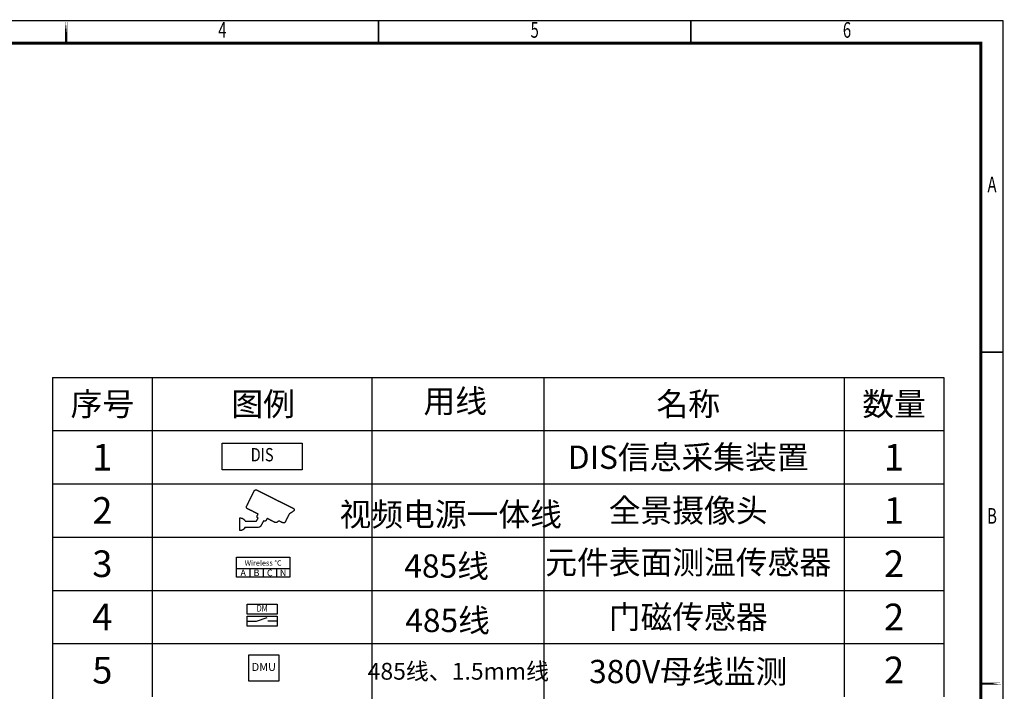
# Model space of a CAD drawing. Units: millimetres. Extents: x -6666 to 21535, y -4767 to 15186.
# Drawn here: x 6736 to 21535, y 5094 to 15186 of the extents above; entities that cross this region are included whole.
import ezdxf
from ezdxf.enums import TextEntityAlignment as Align

# ---------------------------------------------------------------- set-up
doc = ezdxf.new("R2010")
doc.units = ezdxf.units.MM
for name, color, linetype in [('Equipment-380V-DMU', 2, 'Continuous'), ('Equipment-CAM', 3, 'Continuous'), ('Equipment-DIS', 1, 'Continuous'), ('Equipment-DM', 4, 'Continuous'), ('Equipment-wireless TEMP', 12, 'Continuous'), ('TEXT', 7, 'Continuous')]:
    doc.layers.add(name, color=color, linetype=linetype)
doc.styles.get("Standard").update_dxf_attribs({"font": 'arial.ttf'})
doc.styles.add('通用文字', font='tssdeng.shx', dxfattribs={"width": 0.7, "bigfont": 'hztxt.shx'})

# ---------------------------------------------------------------- blocks, each defined once
blk = doc.blocks.new('Equipment-CAM')
blk.add_circle((81, 47), 3.6)
blk.add_open_spline([(230, 608), (230, 608), (226, 606), (226, 606), (226, 606), (226, 606), (224, 604), (224, 604), (224, 604), (224, 604), (222, 599), (222, 599), (222, 599), (222, 599), (219, 597), (219, 597), (219, 597), (219, 597), (217, 593), (217, 593), (217, 593), (217, 593), (215, 589), (215, 589), (215, 589), (215, 589), (213, 585), (213, 585), (213, 585), (213, 585), (211, 581), (211, 581), (211, 581), (211, 581), (209, 577), (209, 577), (209, 577), (209, 577), (207, 573), (207, 573), (207, 573), (207, 573), (205, 569), (205, 569), (205, 569), (205, 569), (203, 565), (203, 565), (203, 565), (203, 565), (201, 561), (201, 561), (201, 561), (201, 561), (199, 557), (199, 557), (199, 557), (199, 557), (197, 553), (197, 553), (197, 553), (197, 553), (195, 549), (195, 549), (195, 549), (195, 549), (193, 545), (193, 545), (193, 545), (193, 545), (191, 541), (191, 541), (191, 541), (191, 541), (189, 536), (189, 536), (189, 536), (189, 536), (187, 532), (187, 532), (187, 532), (187, 532), (185, 528), (185, 528), (185, 528), (185, 528), (183, 524), (183, 524), (183, 524), (183, 524), (181, 520), (181, 520), (181, 520), (181, 520), (179, 516), (179, 516), (179, 516), (179, 516), (177, 512), (177, 512), (177, 512), (177, 512), (175, 508), (175, 508), (175, 508), (175, 508), (173, 504), (173, 504), (173, 504), (173, 504), (171, 500), (171, 500), (171, 500), (171, 500), (169, 496), (169, 496), (169, 496), (169, 496), (167, 492), (167, 492), (167, 492), (167, 492), (165, 488), (165, 488), (165, 488), (165, 488), (163, 484), (163, 484), (163, 484), (163, 484), (161, 480), (161, 480), (161, 480), (161, 480), (159, 476), (159, 476), (159, 476), (159, 476), (156, 471), (156, 471), (156, 471), (156, 471), (154, 467), (154, 467), (154, 467), (154, 467), (152, 463), (152, 463), (152, 463), (152, 463), (150, 459), (150, 459), (150, 459), (150, 459), (148, 455), (148, 455), (148, 455), (148, 455), (146, 451), (146, 451), (146, 451), (146, 451), (144, 447), (144, 447), (144, 447), (144, 447), (142, 443), (142, 443), (142, 443), (142, 443), (140, 439), (140, 439), (140, 439), (140, 439), (138, 435), (138, 435), (138, 435), (138, 435), (136, 431), (136, 431), (136, 431), (136, 431), (134, 425), (134, 425), (134, 425), (134, 425), (132, 421), (132, 421), (132, 421), (132, 421), (130, 417), (130, 417), (130, 417), (130, 417), (128, 413), (128, 413), (128, 413), (128, 413), (126, 408), (126, 408), (126, 408), (126, 408), (124, 404), (124, 404), (124, 404), (124, 404), (122, 400), (122, 400), (122, 400), (122, 400), (120, 396), (120, 396), (120, 396), (120, 396), (118, 392), (118, 392), (118, 392), (118, 392), (116, 388), (116, 388), (116, 388), (116, 388), (114, 384), (114, 384), (114, 384), (114, 384), (112, 380), (112, 380), (112, 380), (112, 380), (110, 376), (110, 376), (110, 376), (110, 376), (108, 372), (108, 372), (108, 372), (108, 372), (106, 368), (106, 368), (106, 368), (106, 368), (104, 364), (104, 364), (104, 364), (104, 364), (102, 360), (102, 360), (102, 360), (102, 360), (102, 341), (102, 341), (102, 341), (102, 341), (104, 339), (104, 339), (104, 339), (104, 339), (106, 335), (106, 335), (106, 335), (106, 335), (108, 333), (108, 333), (108, 333), (108, 333), (112, 331), (112, 331), (112, 331), (112, 331), (114, 329), (114, 329), (114, 329), (114, 329), (118, 327), (118, 327), (118, 327), (118, 327), (122, 325), (122, 325), (122, 325), (122, 325), (126, 323), (126, 323), (126, 323), (126, 323), (130, 321), (130, 321), (130, 321), (130, 321), (134, 319), (134, 319), (134, 319), (134, 319), (138, 317), (138, 317), (138, 317), (138, 317), (142, 315), (142, 315), (142, 315), (142, 315), (146, 313), (146, 313), (146, 313), (146, 313), (150, 311), (150, 311), (150, 311), (150, 311), (154, 309), (154, 309), (154, 309), (154, 309), (159, 307), (159, 307), (159, 307), (159, 307), (163, 305), (163, 305), (163, 305), (163, 305), (167, 303), (167, 303), (167, 303), (167, 303), (171, 301), (171, 301), (171, 301), (171, 301), (175, 299), (175, 299), (175, 299), (175, 299), (179, 297), (179, 297), (179, 297), (179, 297), (183, 295), (183, 295), (183, 295), (183, 295), (187, 293), (187, 293), (187, 293), (187, 293), (191, 291), (191, 291), (191, 291), (191, 291), (195, 289), (195, 289), (195, 289), (195, 289), (199, 287), (199, 287), (199, 287), (199, 287), (203, 285), (203, 285), (203, 285), (203, 285), (207, 282), (207, 282), (207, 282), (207, 282), (211, 280), (211, 280), (211, 280), (211, 280), (215, 278), (215, 278), (215, 278), (215, 278), (219, 276), (219, 276), (219, 276), (219, 276), (224, 274), (224, 274), (224, 274), (224, 274), (228, 272), (228, 272), (228, 272), (228, 272), (232, 270), (232, 270), (232, 270), (232, 270), (236, 268), (236, 268), (236, 268), (236, 268), (240, 266), (240, 266), (240, 266), (240, 266), (244, 264), (244, 264), (244, 264), (244, 264), (248, 262), (248, 262), (248, 262), (248, 262), (252, 260), (252, 260), (252, 260), (252, 260), (256, 258), (256, 258), (256, 258), (256, 258), (260, 256), (260, 256), (260, 256), (260, 256), (264, 254), (264, 254), (264, 254), (264, 254), (268, 252), (268, 252), (268, 252), (268, 252), (272, 250), (272, 250), (272, 250), (272, 250), (277, 250), (277, 250), (277, 250), (277, 250), (274, 244), (274, 244), (274, 244), (274, 244), (272, 240), (272, 240), (272, 240), (272, 240), (270, 236), (270, 236), (270, 236), (270, 236), (268, 232), (268, 232), (268, 232), (268, 232), (266, 228), (266, 228), (266, 228), (266, 228), (264, 224), (264, 224), (264, 224), (264, 224), (262, 219), (262, 219), (262, 219), (262, 219), (262, 201), (262, 201), (262, 201), (262, 201), (264, 197), (264, 197), (264, 197), (264, 197), (266, 193), (266, 193), (266, 193), (266, 193), (270, 191), (270, 191), (270, 191), (270, 191), (272, 189), (272, 189), (272, 189), (272, 189), (277, 189), (277, 189), (277, 189), (277, 189), (274, 183), (274, 183), (274, 183), (274, 183), (272, 179), (272, 179), (272, 179), (272, 179), (270, 175), (270, 175), (270, 175), (270, 175), (268, 171), (268, 171), (268, 171), (268, 171), (266, 169), (266, 169), (266, 169), (266, 169), (264, 165), (264, 165), (264, 165), (264, 165), (262, 161), (262, 161), (262, 161), (262, 161), (260, 156), (260, 156), (260, 156), (260, 156), (258, 154), (258, 154), (258, 154), (258, 154), (256, 150), (256, 150), (256, 150), (256, 150), (254, 146), (254, 146), (254, 146), (254, 146), (252, 142), (252, 142), (252, 142), (252, 142), (252, 138), (252, 138), (252, 138), (252, 138), (83, 140), (83, 140), (83, 140), (83, 140), (81, 144), (81, 144), (81, 144), (81, 144), (79, 148), (79, 148), (79, 148), (79, 148), (77, 150), (77, 150), (77, 150), (77, 150), (75, 152), (75, 152), (75, 152), (75, 152), (73, 156), (73, 156), (73, 156), (73, 156), (71, 159), (71, 159), (71, 159), (71, 159), (69, 161), (69, 161), (69, 161), (69, 161), (67, 163), (67, 163), (67, 163), (67, 163), (65, 165), (65, 165), (65, 165), (65, 165), (63, 167), (63, 167), (63, 167), (63, 167), (59, 169), (59, 169), (59, 169), (59, 169), (57, 171), (57, 171), (57, 171), (57, 171), (55, 173), (55, 173), (55, 173), (55, 173), (51, 175), (51, 175), (51, 175), (51, 175), (49, 177), (49, 177), (49, 177), (49, 177), (45, 179), (45, 179), (45, 179), (45, 179), (41, 181), (41, 181), (41, 181), (41, 181), (35, 183), (35, 183), (35, 183), (35, 183), (30, 185), (30, 185), (30, 185), (30, 185), (22, 187), (22, 187), (22, 187), (22, 187), (10, 189), (10, 189), (10, 189), (10, 189), (0, 189), (0, 189), (0, 189), (0, 189), (0, 0), (0, 0), (0, 0), (0, 0), (18, 0), (18, 0), (18, 0), (18, 0), (28, 2), (28, 2), (28, 2), (28, 2), (33, 4), (33, 4), (33, 4), (33, 4), (39, 6), (39, 6), (39, 6), (39, 6), (43, 8), (43, 8), (43, 8), (43, 8), (47, 10), (47, 10), (47, 10), (47, 10), (51, 12), (51, 12), (51, 12), (51, 12), (53, 14), (53, 14), (53, 14), (53, 14), (57, 16), (57, 16), (57, 16), (57, 16), (59, 18), (59, 18), (59, 18), (59, 18), (61, 20), (61, 20), (61, 20), (61, 20), (63, 22), (63, 22), (63, 22), (63, 22), (65, 24), (65, 24), (65, 24), (65, 24), (69, 26), (69, 26), (69, 26), (69, 26), (71, 30), (71, 30), (71, 30), (71, 30), (73, 33), (73, 33), (73, 33), (73, 33), (75, 35), (75, 35), (75, 35), (75, 35), (77, 37), (77, 37), (77, 37), (77, 37), (79, 41), (79, 41), (79, 41), (79, 41), (81, 43), (81, 43), (81, 43), (81, 43), (81, 47), (81, 47), (81, 47), (81, 47), (278, 47), (278, 47), (278, 47), (278, 47), (291, 49), (291, 49), (291, 49), (291, 49), (295, 51), (295, 51), (295, 51), (295, 51), (301, 53), (301, 53), (301, 53), (301, 53), (303, 55), (303, 55), (303, 55), (303, 55), (305, 57), (305, 57), (305, 57), (305, 57), (309, 59), (309, 59), (309, 59), (309, 59), (311, 61), (311, 61), (311, 61), (311, 61), (313, 65), (313, 65), (313, 65), (313, 65), (315, 67), (315, 67), (315, 67), (315, 67), (317, 69), (317, 69), (317, 69), (317, 69), (319, 73), (319, 73), (319, 73), (319, 73), (321, 77), (321, 77), (321, 77), (321, 77), (323, 81), (323, 81), (323, 81), (323, 81), (325, 83), (325, 83), (325, 83), (325, 83), (327, 87), (327, 87), (327, 87), (327, 87), (329, 91), (329, 91), (329, 91), (329, 91), (331, 96), (331, 96), (331, 96), (331, 96), (333, 100), (333, 100), (333, 100), (333, 100), (335, 102), (335, 102), (335, 102), (335, 102), (337, 106), (337, 106), (337, 106), (337, 106), (339, 110), (339, 110), (339, 110), (339, 110), (341, 114), (341, 114), (341, 114), (341, 114), (343, 116), (343, 116), (343, 116), (343, 116), (345, 120), (345, 120), (345, 120), (345, 120), (348, 124), (348, 124), (348, 124), (348, 124), (350, 128), (350, 128), (350, 128), (350, 128), (352, 132), (352, 132), (352, 132), (352, 132), (354, 134), (354, 134), (354, 134), (354, 134), (356, 138), (356, 138), (356, 138), (356, 138), (358, 142), (358, 142), (358, 142), (358, 142), (358, 147), (358, 147), (358, 147), (358, 147), (362, 144), (362, 144), (362, 144), (362, 144), (366, 142), (366, 142), (366, 142), (366, 142), (374, 140), (374, 140), (374, 140), (374, 140), (376, 140), (376, 140), (376, 140), (376, 140), (386, 142), (386, 142), (386, 142), (386, 142), (388, 144), (388, 144), (388, 144), (388, 144), (392, 146), (392, 146), (392, 146), (392, 146), (394, 148), (394, 148), (394, 148), (394, 148), (396, 152), (396, 152), (396, 152), (396, 152), (398, 154), (398, 154), (398, 154), (398, 154), (400, 159), (400, 159), (400, 159), (400, 159), (402, 163), (402, 163), (402, 163), (402, 163), (404, 167), (404, 167), (404, 167), (404, 167), (406, 171), (406, 171), (406, 171), (406, 171), (408, 175), (408, 175), (408, 175), (408, 175), (410, 179), (410, 179), (410, 179), (410, 179), (415, 179), (415, 179), (415, 179), (415, 179), (419, 177), (419, 177), (419, 177), (419, 177), (423, 175), (423, 175), (423, 175), (423, 175), (427, 173), (427, 173), (427, 173), (427, 173), (431, 171), (431, 171), (431, 171), (431, 171), (435, 169), (435, 169), (435, 169), (435, 169), (439, 167), (439, 167), (439, 167), (439, 167), (443, 165), (443, 165), (443, 165), (443, 165), (447, 163), (447, 163), (447, 163), (447, 163), (451, 161), (451, 161), (451, 161), (451, 161), (455, 159), (455, 159), (455, 159), (455, 159), (459, 156), (459, 156), (459, 156), (459, 156), (463, 154), (463, 154), (463, 154), (463, 154), (467, 152), (467, 152), (467, 152), (467, 152), (471, 150), (471, 150), (471, 150), (471, 150), (476, 148), (476, 148), (476, 148), (476, 148), (480, 146), (480, 146), (480, 146), (480, 146), (484, 144), (484, 144), (484, 144), (484, 144), (488, 142), (488, 142), (488, 142), (488, 142), (492, 140), (492, 140), (492, 140), (492, 140), (496, 138), (496, 138), (496, 138), (496, 138), (500, 136), (500, 136), (500, 136), (500, 136), (504, 134), (504, 134), (504, 134), (504, 134), (508, 132), (508, 132), (508, 132), (508, 132), (512, 130), (512, 130), (512, 130), (512, 130), (516, 128), (516, 128), (516, 128), (516, 128), (520, 126), (520, 126), (520, 126), (520, 126), (524, 124), (524, 124), (524, 124), (524, 124), (528, 122), (528, 122), (528, 122), (528, 122), (534, 120), (534, 120), (534, 120), (534, 120), (545, 118), (545, 118), (545, 118), (545, 118), (547, 118), (547, 118), (547, 118), (547, 118), (553, 120), (553, 120), (553, 120), (553, 120), (557, 122), (557, 122), (557, 122), (557, 122), (561, 124), (561, 124), (561, 124), (561, 124), (563, 126), (563, 126), (563, 126), (563, 126), (567, 128), (567, 128), (567, 128), (567, 128), (569, 130), (569, 130), (569, 130), (569, 130), (573, 132), (573, 132), (573, 132), (573, 132), (575, 134), (575, 134), (575, 134), (575, 134), (579, 136), (579, 136), (579, 136), (579, 136), (581, 138), (581, 138), (581, 138), (581, 138), (583, 140), (583, 140), (583, 140), (583, 140), (587, 142), (587, 142), (587, 142), (587, 142), (593, 142), (593, 142), (593, 142), (593, 142), (597, 140), (597, 140), (597, 140), (597, 140), (602, 138), (602, 138), (602, 138), (602, 138), (606, 136), (606, 136), (606, 136), (606, 136), (610, 134), (610, 134), (610, 134), (610, 134), (614, 132), (614, 132), (614, 132), (614, 132), (618, 130), (618, 130), (618, 130), (618, 130), (622, 128), (622, 128), (622, 128), (622, 128), (626, 126), (626, 126), (626, 126), (626, 126), (630, 124), (630, 124), (630, 124), (630, 124), (634, 122), (634, 122), (634, 122), (634, 122), (638, 120), (638, 120), (638, 120), (638, 120), (642, 118), (642, 118), (642, 118), (642, 118), (646, 116), (646, 116), (646, 116), (646, 116), (650, 114), (650, 114), (650, 114), (650, 114), (669, 114), (669, 114), (669, 114), (669, 114), (673, 116), (673, 116), (673, 116), (673, 116), (677, 118), (677, 118), (677, 118), (677, 118), (679, 120), (679, 120), (679, 120), (679, 120), (681, 124), (681, 124), (681, 124), (681, 124), (683, 126), (683, 126), (683, 126), (683, 126), (685, 130), (685, 130), (685, 130), (685, 130), (687, 134), (687, 134), (687, 134), (687, 134), (689, 138), (689, 138), (689, 138), (689, 138), (691, 142), (691, 142), (691, 142), (691, 142), (693, 146), (693, 146), (693, 146), (693, 146), (695, 150), (695, 150), (695, 150), (695, 150), (697, 154), (697, 154), (697, 154), (697, 154), (699, 159), (699, 159), (699, 159), (699, 159), (701, 163), (701, 163), (701, 163), (701, 163), (703, 167), (703, 167), (703, 167), (703, 167), (705, 171), (705, 171), (705, 171), (705, 171), (707, 175), (707, 175), (707, 175), (707, 175), (709, 179), (709, 179), (709, 179), (709, 179), (711, 183), (711, 183), (711, 183), (711, 183), (713, 187), (713, 187), (713, 187), (713, 187), (715, 191), (715, 191), (715, 191), (715, 191), (717, 195), (717, 195), (717, 195), (717, 195), (719, 199), (719, 199), (719, 199), (719, 199), (721, 203), (721, 203), (721, 203), (721, 203), (723, 207), (723, 207), (723, 207), (723, 207), (725, 211), (725, 211), (725, 211), (725, 211), (728, 215), (728, 215), (728, 215), (728, 215), (730, 219), (730, 219), (730, 219), (730, 219), (732, 224), (732, 224), (732, 224), (732, 224), (734, 228), (734, 228), (734, 228), (734, 228), (736, 232), (736, 232), (736, 232), (736, 232), (738, 236), (738, 236), (738, 236), (738, 236), (740, 240), (740, 240), (740, 240), (740, 240), (742, 244), (742, 244), (742, 244), (742, 244), (744, 248), (744, 248), (744, 248), (744, 248), (744, 252), (744, 252), (744, 252), (744, 252), (748, 252), (748, 252), (748, 252), (748, 252), (752, 254), (752, 254), (752, 254), (752, 254), (754, 256), (754, 256), (754, 256), (754, 256), (758, 258), (758, 258), (758, 258), (758, 258), (760, 260), (760, 260), (760, 260), (760, 260), (764, 262), (764, 262), (764, 262), (764, 262), (766, 264), (766, 264), (766, 264), (766, 264), (770, 266), (770, 266), (770, 266), (770, 266), (772, 268), (772, 268), (772, 268), (772, 268), (776, 270), (776, 270), (776, 270), (776, 270), (778, 272), (778, 272), (778, 272), (778, 272), (782, 274), (782, 274), (782, 274), (782, 274), (784, 276), (784, 276), (784, 276), (784, 276), (788, 278), (788, 278), (788, 278), (788, 278), (791, 280), (791, 280), (791, 280), (791, 280), (795, 282), (795, 282), (795, 282), (795, 282), (797, 285), (797, 285), (797, 285), (797, 285), (801, 287), (801, 287), (801, 287), (801, 287), (803, 289), (803, 289), (803, 289), (803, 289), (807, 291), (807, 291), (807, 291), (807, 291), (809, 293), (809, 293), (809, 293), (809, 293), (811, 295), (811, 295), (811, 295), (811, 295), (813, 297), (813, 297), (813, 297), (813, 297), (815, 299), (815, 299), (815, 299), (815, 299), (817, 303), (817, 303), (817, 303), (817, 303), (817, 321), (817, 321), (817, 321), (817, 321), (815, 325), (815, 325), (815, 325), (815, 325), (813, 327), (813, 327), (813, 327), (813, 327), (811, 329), (811, 329), (811, 329), (811, 329), (809, 331), (809, 331), (809, 331), (809, 331), (807, 333), (807, 333), (807, 333), (807, 333), (803, 335), (803, 335), (803, 335), (803, 335), (799, 337), (799, 337), (799, 337), (799, 337), (795, 339), (795, 339), (795, 339), (795, 339), (791, 341), (791, 341), (791, 341), (791, 341), (786, 343), (786, 343), (786, 343), (786, 343), (782, 345), (782, 345), (782, 345), (782, 345), (778, 348), (778, 348), (778, 348), (778, 348), (774, 350), (774, 350), (774, 350), (774, 350), (770, 352), (770, 352), (770, 352), (770, 352), (766, 354), (766, 354), (766, 354), (766, 354), (762, 356), (762, 356), (762, 356), (762, 356), (758, 358), (758, 358), (758, 358), (758, 358), (754, 360), (754, 360), (754, 360), (754, 360), (750, 362), (750, 362), (750, 362), (750, 362), (746, 364), (746, 364), (746, 364), (746, 364), (742, 366), (742, 366), (742, 366), (742, 366), (738, 368), (738, 368), (738, 368), (738, 368), (734, 370), (734, 370), (734, 370), (734, 370), (730, 372), (730, 372), (730, 372), (730, 372), (725, 374), (725, 374), (725, 374), (725, 374), (721, 376), (721, 376), (721, 376), (721, 376), (717, 378), (717, 378), (717, 378), (717, 378), (713, 380), (713, 380), (713, 380), (713, 380), (709, 382), (709, 382), (709, 382), (709, 382), (705, 384), (705, 384), (705, 384), (705, 384), (701, 386), (701, 386), (701, 386), (701, 386), (697, 388), (697, 388), (697, 388), (697, 388), (693, 390), (693, 390), (693, 390), (693, 390), (689, 392), (689, 392), (689, 392), (689, 392), (685, 394), (685, 394), (685, 394), (685, 394), (681, 396), (681, 396), (681, 396), (681, 396), (677, 398), (677, 398), (677, 398), (677, 398), (673, 400), (673, 400), (673, 400), (673, 400), (669, 402), (669, 402), (669, 402), (669, 402), (665, 404), (665, 404), (665, 404), (665, 404), (660, 406), (660, 406), (660, 406), (660, 406), (656, 408), (656, 408), (656, 408), (656, 408), (652, 410), (652, 410), (652, 410), (652, 410), (646, 413), (646, 413), (646, 413), (646, 413), (642, 415), (642, 415), (642, 415), (642, 415), (638, 417), (638, 417), (638, 417), (638, 417), (634, 419), (634, 419), (634, 419), (634, 419), (630, 421), (630, 421), (630, 421), (630, 421), (626, 423), (626, 423), (626, 423), (626, 423), (622, 425), (622, 425), (622, 425), (622, 425), (618, 427), (618, 427), (618, 427), (618, 427), (614, 429), (614, 429), (614, 429), (614, 429), (610, 431), (610, 431), (610, 431), (610, 431), (606, 433), (606, 433), (606, 433), (606, 433), (602, 435), (602, 435), (602, 435), (602, 435), (597, 437), (597, 437), (597, 437), (597, 437), (593, 439), (593, 439), (593, 439), (593, 439), (589, 441), (589, 441), (589, 441), (589, 441), (585, 443), (585, 443), (585, 443), (585, 443), (581, 445), (581, 445), (581, 445), (581, 445), (577, 447), (577, 447), (577, 447), (577, 447), (573, 449), (573, 449), (573, 449), (573, 449), (569, 451), (569, 451), (569, 451), (569, 451), (565, 453), (565, 453), (565, 453), (565, 453), (561, 455), (561, 455), (561, 455), (561, 455), (557, 457), (557, 457), (557, 457), (557, 457), (553, 459), (553, 459), (553, 459), (553, 459), (549, 461), (549, 461), (549, 461), (549, 461), (545, 463), (545, 463), (545, 463), (545, 463), (541, 465), (541, 465), (541, 465), (541, 465), (536, 467), (536, 467), (536, 467), (536, 467), (532, 469), (532, 469), (532, 469), (532, 469), (528, 471), (528, 471), (528, 471), (528, 471), (524, 473), (524, 473), (524, 473), (524, 473), (520, 476), (520, 476), (520, 476), (520, 476), (516, 478), (516, 478), (516, 478), (516, 478), (512, 480), (512, 480), (512, 480), (512, 480), (508, 482), (508, 482), (508, 482), (508, 482), (504, 484), (504, 484), (504, 484), (504, 484), (500, 486), (500, 486), (500, 486), (500, 486), (496, 488), (496, 488), (496, 488), (496, 488), (492, 490), (492, 490), (492, 490), (492, 490), (488, 492), (488, 492), (488, 492), (488, 492), (484, 494), (484, 494), (484, 494), (484, 494), (480, 496), (480, 496), (480, 496), (480, 496), (476, 498), (476, 498), (476, 498), (476, 498), (471, 500), (471, 500), (471, 500), (471, 500), (467, 502), (467, 502), (467, 502), (467, 502), (463, 504), (463, 504), (463, 504), (463, 504), (459, 506), (459, 506), (459, 506), (459, 506), (455, 508), (455, 508), (455, 508), (455, 508), (451, 510), (451, 510), (451, 510), (451, 510), (447, 512), (447, 512), (447, 512), (447, 512), (443, 514), (443, 514), (443, 514), (443, 514), (439, 516), (439, 516), (439, 516), (439, 516), (435, 518), (435, 518), (435, 518), (435, 518), (431, 520), (431, 520), (431, 520), (431, 520), (427, 522), (427, 522), (427, 522), (427, 522), (423, 524), (423, 524), (423, 524), (423, 524), (419, 526), (419, 526), (419, 526), (419, 526), (415, 528), (415, 528), (415, 528), (415, 528), (410, 530), (410, 530), (410, 530), (410, 530), (406, 532), (406, 532), (406, 532), (406, 532), (402, 534), (402, 534), (402, 534), (402, 534), (398, 536), (398, 536), (398, 536), (398, 536), (394, 539), (394, 539), (394, 539), (394, 539), (390, 541), (390, 541), (390, 541), (390, 541), (386, 543), (386, 543), (386, 543), (386, 543), (382, 545), (382, 545), (382, 545), (382, 545), (378, 547), (378, 547), (378, 547), (378, 547), (374, 549), (374, 549), (374, 549), (374, 549), (370, 551), (370, 551), (370, 551), (370, 551), (366, 553), (366, 553), (366, 553), (366, 553), (362, 555), (362, 555), (362, 555), (362, 555), (358, 557), (358, 557), (358, 557), (358, 557), (354, 559), (354, 559), (354, 559), (354, 559), (350, 561), (350, 561), (350, 561), (350, 561), (345, 563), (345, 563), (345, 563), (345, 563), (341, 565), (341, 565), (341, 565), (341, 565), (337, 567), (337, 567), (337, 567), (337, 567), (333, 569), (333, 569), (333, 569), (333, 569), (329, 571), (329, 571), (329, 571), (329, 571), (325, 573), (325, 573), (325, 573), (325, 573), (321, 575), (321, 575), (321, 575), (321, 575), (317, 577), (317, 577), (317, 577), (317, 577), (313, 579), (313, 579), (313, 579), (313, 579), (309, 581), (309, 581), (309, 581), (309, 581), (305, 583), (305, 583), (305, 583), (305, 583), (301, 585), (301, 585), (301, 585), (301, 585), (297, 587), (297, 587), (297, 587), (297, 587), (293, 589), (293, 589), (293, 589), (293, 589), (289, 591), (289, 591), (289, 591), (289, 591), (285, 593), (285, 593), (285, 593), (285, 593), (280, 595), (280, 595), (280, 595), (280, 595), (276, 597), (276, 597), (276, 597), (276, 597), (272, 599), (272, 599), (272, 599), (272, 599), (268, 602), (268, 602), (268, 602), (268, 602), (264, 604), (264, 604), (264, 604), (264, 604), (260, 606), (260, 606), (260, 606), (260, 606), (256, 608), (256, 608), (256, 608), (256, 608), (252, 610), (252, 610), (252, 610), (252, 610), (232, 610), (232, 610), (232, 610), (232, 610), (230, 608), (230, 608)], degree=3, knots=[0, 0, 0, 0, 0.002033, 0.002033, 0.002033, 0.002033, 0.004065, 0.004065, 0.004065, 0.004065, 0.006098, 0.006098, 0.006098, 0.006098, 0.00813, 0.00813, 0.00813, 0.00813, 0.010163, 0.010163, 0.010163, 0.010163, 0.012195, 0.012195, 0.012195, 0.012195, 0.014228, 0.014228, 0.014228, 0.014228, 0.01626, 0.01626, 0.01626, 0.01626, 0.018293, 0.018293, 0.018293, 0.018293, 0.020325, 0.020325, 0.020325, 0.020325, 0.022358, 0.022358, 0.022358, 0.022358, 0.02439, 0.02439, 0.02439, 0.02439, 0.026423, 0.026423, 0.026423, 0.026423, 0.028455, 0.028455, 0.028455, 0.028455, 0.030488, 0.030488, 0.030488, 0.030488, 0.03252, 0.03252, 0.03252, 0.03252, 0.034553, 0.034553, 0.034553, 0.034553, 0.036585, 0.036585, 0.036585, 0.036585, 0.038618, 0.038618, 0.038618, 0.038618, 0.04065, 0.04065, 0.04065, 0.04065, 0.042683, 0.042683, 0.042683, 0.042683, 0.044715, 0.044715, 0.044715, 0.044715, 0.046748, 0.046748, 0.046748, 0.046748, 0.04878, 0.04878, 0.04878, 0.04878, 0.050813, 0.050813, 0.050813, 0.050813, 0.052846, 0.052846, 0.052846, 0.052846, 0.054878, 0.054878, 0.054878, 0.054878, 0.056911, 0.056911, 0.056911, 0.056911, 0.058943, 0.058943, 0.058943, 0.058943, 0.060976, 0.060976, 0.060976, 0.060976, 0.063008, 0.063008, 0.063008, 0.063008, 0.065041, 0.065041, 0.065041, 0.065041, 0.067073, 0.067073, 0.067073, 0.067073, 0.069106, 0.069106, 0.069106, 0.069106, 0.071138, 0.071138, 0.071138, 0.071138, 0.073171, 0.073171, 0.073171, 0.073171, 0.075203, 0.075203, 0.075203, 0.075203, 0.077236, 0.077236, 0.077236, 0.077236, 0.079268, 0.079268, 0.079268, 0.079268, 0.081301, 0.081301, 0.081301, 0.081301, 0.083333, 0.083333, 0.083333, 0.083333, 0.085366, 0.085366, 0.085366, 0.085366, 0.087398, 0.087398, 0.087398, 0.087398, 0.089431, 0.089431, 0.089431, 0.089431, 0.091463, 0.091463, 0.091463, 0.091463, 0.093496, 0.093496, 0.093496, 0.093496, 0.095528, 0.095528, 0.095528, 0.095528, 0.097561, 0.097561, 0.097561, 0.097561, 0.099593, 0.099593, 0.099593, 0.099594, 0.101626, 0.101626, 0.101626, 0.101626, 0.103659, 0.103659, 0.103659, 0.103659, 0.105691, 0.105691, 0.105691, 0.105691, 0.107724, 0.107724, 0.107724, 0.107724, 0.109756, 0.109756, 0.109756, 0.109756, 0.111789, 0.111789, 0.111789, 0.111789, 0.113821, 0.113821, 0.113821, 0.113821, 0.115854, 0.115854, 0.115854, 0.115854, 0.117886, 0.117886, 0.117886, 0.117886, 0.119919, 0.119919, 0.119919, 0.119919, 0.121951, 0.121951, 0.121951, 0.121951, 0.123984, 0.123984, 0.123984, 0.123984, 0.126016, 0.126016, 0.126016, 0.126016, 0.128049, 0.128049, 0.128049, 0.128049, 0.130081, 0.130081, 0.130081, 0.130081, 0.132114, 0.132114, 0.132114, 0.132114, 0.134146, 0.134146, 0.134146, 0.134146, 0.136179, 0.136179, 0.136179, 0.136179, 0.138211, 0.138211, 0.138211, 0.138211, 0.140244, 0.140244, 0.140244, 0.140244, 0.142276, 0.142276, 0.142276, 0.142276, 0.144309, 0.144309, 0.144309, 0.144309, 0.146341, 0.146341, 0.146341, 0.146341, 0.148374, 0.148374, 0.148374, 0.148374, 0.150407, 0.150407, 0.150407, 0.150407, 0.152439, 0.152439, 0.152439, 0.152439, 0.154472, 0.154472, 0.154472, 0.154472, 0.156504, 0.156504, 0.156504, 0.156504, 0.158537, 0.158537, 0.158537, 0.158537, 0.160569, 0.160569, 0.160569, 0.160569, 0.162602, 0.162602, 0.162602, 0.162602, 0.164634, 0.164634, 0.164634, 0.164634, 0.166667, 0.166667, 0.166667, 0.166667, 0.168699, 0.168699, 0.168699, 0.168699, 0.170732, 0.170732, 0.170732, 0.170732, 0.172764, 0.172764, 0.172764, 0.172764, 0.174797, 0.174797, 0.174797, 0.174797, 0.176829, 0.176829, 0.176829, 0.176829, 0.178862, 0.178862, 0.178862, 0.178862, 0.180894, 0.180894, 0.180894, 0.180894, 0.182927, 0.182927, 0.182927, 0.182927, 0.184959, 0.184959, 0.184959, 0.184959, 0.186992, 0.186992, 0.186992, 0.186992, 0.189024, 0.189024, 0.189024, 0.189024, 0.191057, 0.191057, 0.191057, 0.191057, 0.193089, 0.193089, 0.193089, 0.193089, 0.195122, 0.195122, 0.195122, 0.195122, 0.197154, 0.197154, 0.197154, 0.197154, 0.199187, 0.199187, 0.199187, 0.199187, 0.20122, 0.20122, 0.20122, 0.20122, 0.203252, 0.203252, 0.203252, 0.203252, 0.205285, 0.205285, 0.205285, 0.205285, 0.207317, 0.207317, 0.207317, 0.207317, 0.20935, 0.20935, 0.20935, 0.20935, 0.211382, 0.211382, 0.211382, 0.211382, 0.213415, 0.213415, 0.213415, 0.213415, 0.215447, 0.215447, 0.215447, 0.215447, 0.21748, 0.21748, 0.21748, 0.21748, 0.219512, 0.219512, 0.219512, 0.219512, 0.221545, 0.221545, 0.221545, 0.221545, 0.223577, 0.223577, 0.223577, 0.223577, 0.22561, 0.22561, 0.22561, 0.22561, 0.227642, 0.227642, 0.227642, 0.227642, 0.229675, 0.229675, 0.229675, 0.229675, 0.231707, 0.231707, 0.231707, 0.231707, 0.23374, 0.23374, 0.23374, 0.23374, 0.235772, 0.235772, 0.235772, 0.235772, 0.237805, 0.237805, 0.237805, 0.237805, 0.239837, 0.239837, 0.239837, 0.239837, 0.24187, 0.24187, 0.24187, 0.24187, 0.243902, 0.243902, 0.243902, 0.243902, 0.245935, 0.245935, 0.245935, 0.245935, 0.247967, 0.247967, 0.247967, 0.247967, 0.25, 0.25, 0.25, 0.25, 0.252033, 0.252033, 0.252033, 0.252033, 0.254065, 0.254065, 0.254065, 0.254065, 0.256098, 0.256098, 0.256098, 0.256098, 0.25813, 0.25813, 0.25813, 0.25813, 0.260163, 0.260163, 0.260163, 0.260163, 0.262195, 0.262195, 0.262195, 0.262195, 0.264228, 0.264228, 0.264228, 0.264228, 0.26626, 0.26626, 0.26626, 0.26626, 0.268293, 0.268293, 0.268293, 0.268293, 0.270325, 0.270325, 0.270325, 0.270325, 0.272358, 0.272358, 0.272358, 0.272358, 0.27439, 0.27439, 0.27439, 0.27439, 0.276423, 0.276423, 0.276423, 0.276423, 0.278455, 0.278455, 0.278455, 0.278455, 0.280488, 0.280488, 0.280488, 0.280488, 0.28252, 0.28252, 0.28252, 0.28252, 0.284553, 0.284553, 0.284553, 0.284553, 0.286585, 0.286585, 0.286585, 0.286585, 0.288618, 0.288618, 0.288618, 0.288618, 0.29065, 0.29065, 0.29065, 0.29065, 0.292683, 0.292683, 0.292683, 0.292683, 0.294715, 0.294715, 0.294715, 0.294715, 0.296748, 0.296748, 0.296748, 0.296748, 0.29878, 0.29878, 0.29878, 0.29878, 0.300813, 0.300813, 0.300813, 0.300813, 0.302846, 0.302846, 0.302846, 0.302846, 0.304878, 0.304878, 0.304878, 0.304878, 0.306911, 0.306911, 0.306911, 0.306911, 0.308943, 0.308943, 0.308943, 0.308943, 0.310976, 0.310976, 0.310976, 0.310976, 0.313008, 0.313008, 0.313008, 0.313008, 0.315041, 0.315041, 0.315041, 0.315041, 0.317073, 0.317073, 0.317073, 0.317073, 0.319106, 0.319106, 0.319106, 0.319106, 0.321138, 0.321138, 0.321138, 0.321138, 0.323171, 0.323171, 0.323171, 0.323171, 0.325203, 0.325203, 0.325203, 0.325203, 0.327236, 0.327236, 0.327236, 0.327236, 0.329268, 0.329268, 0.329268, 0.329268, 0.331301, 0.331301, 0.331301, 0.331301, 0.333333, 0.333333, 0.333333, 0.333333, 0.335366, 0.335366, 0.335366, 0.335366, 0.337398, 0.337398, 0.337398, 0.337398, 0.339431, 0.339431, 0.339431, 0.339431, 0.341463, 0.341463, 0.341463, 0.341463, 0.343496, 0.343496, 0.343496, 0.343496, 0.345528, 0.345528, 0.345528, 0.345528, 0.347561, 0.347561, 0.347561, 0.347561, 0.349593, 0.349593, 0.349593, 0.349594, 0.351626, 0.351626, 0.351626, 0.351626, 0.353659, 0.353659, 0.353659, 0.353659, 0.355691, 0.355691, 0.355691, 0.355691, 0.357724, 0.357724, 0.357724, 0.357724, 0.359756, 0.359756, 0.359756, 0.359756, 0.361789, 0.361789, 0.361789, 0.361789, 0.363821, 0.363821, 0.363821, 0.363821, 0.365854, 0.365854, 0.365854, 0.365854, 0.367886, 0.367886, 0.367886, 0.367886, 0.369919, 0.369919, 0.369919, 0.369919, 0.371951, 0.371951, 0.371951, 0.371951, 0.373984, 0.373984, 0.373984, 0.373984, 0.376016, 0.376016, 0.376016, 0.376016, 0.378049, 0.378049, 0.378049, 0.378049, 0.380081, 0.380081, 0.380081, 0.380081, 0.382114, 0.382114, 0.382114, 0.382114, 0.384146, 0.384146, 0.384146, 0.384146, 0.386179, 0.386179, 0.386179, 0.386179, 0.388211, 0.388211, 0.388211, 0.388211, 0.390244, 0.390244, 0.390244, 0.390244, 0.392276, 0.392276, 0.392276, 0.392276, 0.394309, 0.394309, 0.394309, 0.394309, 0.396341, 0.396341, 0.396341, 0.396341, 0.398374, 0.398374, 0.398374, 0.398374, 0.400407, 0.400407, 0.400407, 0.400407, 0.402439, 0.402439, 0.402439, 0.402439, 0.404472, 0.404472, 0.404472, 0.404472, 0.406504, 0.406504, 0.406504, 0.406504, 0.408537, 0.408537, 0.408537, 0.408537, 0.410569, 0.410569, 0.410569, 0.410569, 0.412602, 0.412602, 0.412602, 0.412602, 0.414634, 0.414634, 0.414634, 0.414634, 0.416667, 0.416667, 0.416667, 0.416667, 0.418699, 0.418699, 0.418699, 0.418699, 0.420732, 0.420732, 0.420732, 0.420732, 0.422764, 0.422764, 0.422764, 0.422764, 0.424797, 0.424797, 0.424797, 0.424797, 0.426829, 0.426829, 0.426829, 0.426829, 0.428862, 0.428862, 0.428862, 0.428862, 0.430894, 0.430894, 0.430894, 0.430894, 0.432927, 0.432927, 0.432927, 0.432927, 0.434959, 0.434959, 0.434959, 0.434959, 0.436992, 0.436992, 0.436992, 0.436992, 0.439024, 0.439024, 0.439024, 0.439024, 0.441057, 0.441057, 0.441057, 0.441057, 0.443089, 0.443089, 0.443089, 0.443089, 0.445122, 0.445122, 0.445122, 0.445122, 0.447154, 0.447154, 0.447154, 0.447154, 0.449187, 0.449187, 0.449187, 0.449187, 0.45122, 0.45122, 0.45122, 0.45122, 0.453252, 0.453252, 0.453252, 0.453252, 0.455285, 0.455285, 0.455285, 0.455285, 0.457317, 0.457317, 0.457317, 0.457317, 0.45935, 0.45935, 0.45935, 0.45935, 0.461382, 0.461382, 0.461382, 0.461382, 0.463415, 0.463415, 0.463415, 0.463415, 0.465447, 0.465447, 0.465447, 0.465447, 0.46748, 0.46748, 0.46748, 0.46748, 0.469512, 0.469512, 0.469512, 0.469512, 0.471545, 0.471545, 0.471545, 0.471545, 0.473577, 0.473577, 0.473577, 0.473577, 0.47561, 0.47561, 0.47561, 0.47561, 0.477642, 0.477642, 0.477642, 0.477642, 0.479675, 0.479675, 0.479675, 0.479675, 0.481707, 0.481707, 0.481707, 0.481707, 0.48374, 0.48374, 0.48374, 0.48374, 0.485772, 0.485772, 0.485772, 0.485772, 0.487805, 0.487805, 0.487805, 0.487805, 0.489837, 0.489837, 0.489837, 0.489837, 0.49187, 0.49187, 0.49187, 0.49187, 0.493902, 0.493902, 0.493902, 0.493902, 0.495935, 0.495935, 0.495935, 0.495935, 0.497967, 0.497967, 0.497967, 0.497967, 0.5, 0.5, 0.5, 0.5, 0.502033, 0.502033, 0.502033, 0.502033, 0.504065, 0.504065, 0.504065, 0.504065, 0.506098, 0.506098, 0.506098, 0.506098, 0.50813, 0.50813, 0.50813, 0.50813, 0.510163, 0.510163, 0.510163, 0.510163, 0.512195, 0.512195, 0.512195, 0.512195, 0.514228, 0.514228, 0.514228, 0.514228, 0.51626, 0.51626, 0.51626, 0.51626, 0.518293, 0.518293, 0.518293, 0.518293, 0.520325, 0.520325, 0.520325, 0.520325, 0.522358, 0.522358, 0.522358, 0.522358, 0.52439, 0.52439, 0.52439, 0.52439, 0.526423, 0.526423, 0.526423, 0.526423, 0.528455, 0.528455, 0.528455, 0.528455, 0.530488, 0.530488, 0.530488, 0.530488, 0.53252, 0.53252, 0.53252, 0.53252, 0.534553, 0.534553, 0.534553, 0.534553, 0.536585, 0.536585, 0.536585, 0.536585, 0.538618, 0.538618, 0.538618, 0.538618, 0.54065, 0.54065, 0.54065, 0.54065, 0.542683, 0.542683, 0.542683, 0.542683, 0.544715, 0.544715, 0.544715, 0.544715, 0.546748, 0.546748, 0.546748, 0.546748, 0.54878, 0.54878, 0.54878, 0.54878, 0.550813, 0.550813, 0.550813, 0.550813, 0.552846, 0.552846, 0.552846, 0.552846, 0.554878, 0.554878, 0.554878, 0.554878, 0.556911, 0.556911, 0.556911, 0.556911, 0.558943, 0.558943, 0.558943, 0.558943, 0.560976, 0.560976, 0.560976, 0.560976, 0.563008, 0.563008, 0.563008, 0.563008, 0.565041, 0.565041, 0.565041, 0.565041, 0.567073, 0.567073, 0.567073, 0.567073, 0.569106, 0.569106, 0.569106, 0.569106, 0.571138, 0.571138, 0.571138, 0.571138, 0.573171, 0.573171, 0.573171, 0.573171, 0.575203, 0.575203, 0.575203, 0.575203, 0.577236, 0.577236, 0.577236, 0.577236, 0.579268, 0.579268, 0.579268, 0.579268, 0.581301, 0.581301, 0.581301, 0.581301, 0.583333, 0.583333, 0.583333, 0.583333, 0.585366, 0.585366, 0.585366, 0.585366, 0.587398, 0.587398, 0.587398, 0.587398, 0.589431, 0.589431, 0.589431, 0.589431, 0.591463, 0.591463, 0.591463, 0.591463, 0.593496, 0.593496, 0.593496, 0.593496, 0.595528, 0.595528, 0.595528, 0.595528, 0.597561, 0.597561, 0.597561, 0.597561, 0.599593, 0.599593, 0.599593, 0.599594, 0.601626, 0.601626, 0.601626, 0.601626, 0.603659, 0.603659, 0.603659, 0.603659, 0.605691, 0.605691, 0.605691, 0.605691, 0.607724, 0.607724, 0.607724, 0.607724, 0.609756, 0.609756, 0.609756, 0.609756, 0.611789, 0.611789, 0.611789, 0.611789, 0.613821, 0.613821, 0.613821, 0.613821, 0.615854, 0.615854, 0.615854, 0.615854, 0.617886, 0.617886, 0.617886, 0.617886, 0.619919, 0.619919, 0.619919, 0.619919, 0.621951, 0.621951, 0.621951, 0.621951, 0.623984, 0.623984, 0.623984, 0.623984, 0.626016, 0.626016, 0.626016, 0.626016, 0.628049, 0.628049, 0.628049, 0.628049, 0.630081, 0.630081, 0.630081, 0.630081, 0.632114, 0.632114, 0.632114, 0.632114, 0.634146, 0.634146, 0.634146, 0.634146, 0.636179, 0.636179, 0.636179, 0.636179, 0.638211, 0.638211, 0.638211, 0.638211, 0.640244, 0.640244, 0.640244, 0.640244, 0.642276, 0.642276, 0.642276, 0.642276, 0.644309, 0.644309, 0.644309, 0.644309, 0.646341, 0.646341, 0.646341, 0.646341, 0.648374, 0.648374, 0.648374, 0.648374, 0.650407, 0.650407, 0.650407, 0.650407, 0.652439, 0.652439, 0.652439, 0.652439, 0.654472, 0.654472, 0.654472, 0.654472, 0.656504, 0.656504, 0.656504, 0.656504, 0.658537, 0.658537, 0.658537, 0.658537, 0.660569, 0.660569, 0.660569, 0.660569, 0.662602, 0.662602, 0.662602, 0.662602, 0.664634, 0.664634, 0.664634, 0.664634, 0.666667, 0.666667, 0.666667, 0.666667, 0.668699, 0.668699, 0.668699, 0.668699, 0.670732, 0.670732, 0.670732, 0.670732, 0.672764, 0.672764, 0.672764, 0.672764, 0.674797, 0.674797, 0.674797, 0.674797, 0.676829, 0.676829, 0.676829, 0.676829, 0.678862, 0.678862, 0.678862, 0.678862, 0.680894, 0.680894, 0.680894, 0.680894, 0.682927, 0.682927, 0.682927, 0.682927, 0.684959, 0.684959, 0.684959, 0.684959, 0.686992, 0.686992, 0.686992, 0.686992, 0.689024, 0.689024, 0.689024, 0.689024, 0.691057, 0.691057, 0.691057, 0.691057, 0.693089, 0.693089, 0.693089, 0.693089, 0.695122, 0.695122, 0.695122, 0.695122, 0.697154, 0.697154, 0.697154, 0.697154, 0.699187, 0.699187, 0.699187, 0.699187, 0.70122, 0.70122, 0.70122, 0.70122, 0.703252, 0.703252, 0.703252, 0.703252, 0.705285, 0.705285, 0.705285, 0.705285, 0.707317, 0.707317, 0.707317, 0.707317, 0.70935, 0.70935, 0.70935, 0.70935, 0.711382, 0.711382, 0.711382, 0.711382, 0.713415, 0.713415, 0.713415, 0.713415, 0.715447, 0.715447, 0.715447, 0.715447, 0.71748, 0.71748, 0.71748, 0.71748, 0.719512, 0.719512, 0.719512, 0.719512, 0.721545, 0.721545, 0.721545, 0.721545, 0.723577, 0.723577, 0.723577, 0.723577, 0.72561, 0.72561, 0.72561, 0.72561, 0.727642, 0.727642, 0.727642, 0.727642, 0.729675, 0.729675, 0.729675, 0.729675, 0.731707, 0.731707, 0.731707, 0.731707, 0.73374, 0.73374, 0.73374, 0.73374, 0.735772, 0.735772, 0.735772, 0.735772, 0.737805, 0.737805, 0.737805, 0.737805, 0.739837, 0.739837, 0.739837, 0.739837, 0.74187, 0.74187, 0.74187, 0.74187, 0.743902, 0.743902, 0.743902, 0.743902, 0.745935, 0.745935, 0.745935, 0.745935, 0.747967, 0.747967, 0.747967, 0.747967, 0.75, 0.75, 0.75, 0.75, 0.752033, 0.752033, 0.752033, 0.752033, 0.754065, 0.754065, 0.754065, 0.754065, 0.756098, 0.756098, 0.756098, 0.756098, 0.75813, 0.75813, 0.75813, 0.75813, 0.760163, 0.760163, 0.760163, 0.760163, 0.762195, 0.762195, 0.762195, 0.762195, 0.764228, 0.764228, 0.764228, 0.764228, 0.76626, 0.76626, 0.76626, 0.76626, 0.768293, 0.768293, 0.768293, 0.768293, 0.770325, 0.770325, 0.770325, 0.770325, 0.772358, 0.772358, 0.772358, 0.772358, 0.77439, 0.77439, 0.77439, 0.77439, 0.776423, 0.776423, 0.776423, 0.776423, 0.778455, 0.778455, 0.778455, 0.778455, 0.780488, 0.780488, 0.780488, 0.780488, 0.78252, 0.78252, 0.78252, 0.78252, 0.784553, 0.784553, 0.784553, 0.784553, 0.786585, 0.786585, 0.786585, 0.786585, 0.788618, 0.788618, 0.788618, 0.788618, 0.79065, 0.79065, 0.79065, 0.79065, 0.792683, 0.792683, 0.792683, 0.792683, 0.794715, 0.794715, 0.794715, 0.794715, 0.796748, 0.796748, 0.796748, 0.796748, 0.79878, 0.79878, 0.79878, 0.79878, 0.800813, 0.800813, 0.800813, 0.800813, 0.802846, 0.802846, 0.802846, 0.802846, 0.804878, 0.804878, 0.804878, 0.804878, 0.806911, 0.806911, 0.806911, 0.806911, 0.808943, 0.808943, 0.808943, 0.808943, 0.810976, 0.810976, 0.810976, 0.810976, 0.813008, 0.813008, 0.813008, 0.813008, 0.815041, 0.815041, 0.815041, 0.815041, 0.817073, 0.817073, 0.817073, 0.817073, 0.819106, 0.819106, 0.819106, 0.819106, 0.821138, 0.821138, 0.821138, 0.821138, 0.823171, 0.823171, 0.823171, 0.823171, 0.825203, 0.825203, 0.825203, 0.825203, 0.827236, 0.827236, 0.827236, 0.827236, 0.829268, 0.829268, 0.829268, 0.829268, 0.831301, 0.831301, 0.831301, 0.831301, 0.833333, 0.833333, 0.833333, 0.833333, 0.835366, 0.835366, 0.835366, 0.835366, 0.837398, 0.837398, 0.837398, 0.837398, 0.839431, 0.839431, 0.839431, 0.839431, 0.841463, 0.841463, 0.841463, 0.841463, 0.843496, 0.843496, 0.843496, 0.843496, 0.845528, 0.845528, 0.845528, 0.845528, 0.847561, 0.847561, 0.847561, 0.847561, 0.849593, 0.849593, 0.849593, 0.849594, 0.851626, 0.851626, 0.851626, 0.851626, 0.853659, 0.853659, 0.853659, 0.853659, 0.855691, 0.855691, 0.855691, 0.855691, 0.857724, 0.857724, 0.857724, 0.857724, 0.859756, 0.859756, 0.859756, 0.859756, 0.861789, 0.861789, 0.861789, 0.861789, 0.863821, 0.863821, 0.863821, 0.863821, 0.865854, 0.865854, 0.865854, 0.865854, 0.867886, 0.867886, 0.867886, 0.867886, 0.869919, 0.869919, 0.869919, 0.869919, 0.871951, 0.871951, 0.871951, 0.871951, 0.873984, 0.873984, 0.873984, 0.873984, 0.876016, 0.876016, 0.876016, 0.876016, 0.878049, 0.878049, 0.878049, 0.878049, 0.880081, 0.880081, 0.880081, 0.880081, 0.882114, 0.882114, 0.882114, 0.882114, 0.884146, 0.884146, 0.884146, 0.884146, 0.886179, 0.886179, 0.886179, 0.886179, 0.888211, 0.888211, 0.888211, 0.888211, 0.890244, 0.890244, 0.890244, 0.890244, 0.892276, 0.892276, 0.892276, 0.892276, 0.894309, 0.894309, 0.894309, 0.894309, 0.896341, 0.896341, 0.896341, 0.896341, 0.898374, 0.898374, 0.898374, 0.898374, 0.900407, 0.900407, 0.900407, 0.900407, 0.902439, 0.902439, 0.902439, 0.902439, 0.904472, 0.904472, 0.904472, 0.904472, 0.906504, 0.906504, 0.906504, 0.906504, 0.908537, 0.908537, 0.908537, 0.908537, 0.910569, 0.910569, 0.910569, 0.910569, 0.912602, 0.912602, 0.912602, 0.912602, 0.914634, 0.914634, 0.914634, 0.914634, 0.916667, 0.916667, 0.916667, 0.916667, 0.918699, 0.918699, 0.918699, 0.918699, 0.920732, 0.920732, 0.920732, 0.920732, 0.922764, 0.922764, 0.922764, 0.922764, 0.924797, 0.924797, 0.924797, 0.924797, 0.926829, 0.926829, 0.926829, 0.926829, 0.928862, 0.928862, 0.928862, 0.928862, 0.930894, 0.930894, 0.930894, 0.930894, 0.932927, 0.932927, 0.932927, 0.932927, 0.934959, 0.934959, 0.934959, 0.934959, 0.936992, 0.936992, 0.936992, 0.936992, 0.939024, 0.939024, 0.939024, 0.939024, 0.941057, 0.941057, 0.941057, 0.941057, 0.943089, 0.943089, 0.943089, 0.943089, 0.945122, 0.945122, 0.945122, 0.945122, 0.947154, 0.947154, 0.947154, 0.947154, 0.949187, 0.949187, 0.949187, 0.949187, 0.95122, 0.95122, 0.95122, 0.95122, 0.953252, 0.953252, 0.953252, 0.953252, 0.955285, 0.955285, 0.955285, 0.955285, 0.957317, 0.957317, 0.957317, 0.957317, 0.95935, 0.95935, 0.95935, 0.95935, 0.961382, 0.961382, 0.961382, 0.961382, 0.963415, 0.963415, 0.963415, 0.963415, 0.965447, 0.965447, 0.965447, 0.965447, 0.96748, 0.96748, 0.96748, 0.96748, 0.969512, 0.969512, 0.969512, 0.969512, 0.971545, 0.971545, 0.971545, 0.971545, 0.973577, 0.973577, 0.973577, 0.973577, 0.97561, 0.97561, 0.97561, 0.97561, 0.977642, 0.977642, 0.977642, 0.977642, 0.979675, 0.979675, 0.979675, 0.979675, 0.981707, 0.981707, 0.981707, 0.981707, 0.98374, 0.98374, 0.98374, 0.98374, 0.985772, 0.985772, 0.985772, 0.985772, 0.987805, 0.987805, 0.987805, 0.987805, 0.989837, 0.989837, 0.989837, 0.989837, 0.99187, 0.99187, 0.99187, 0.99187, 0.993902, 0.993902, 0.993902, 0.993902, 0.995935, 0.995935, 0.995935, 0.995935, 0.997967, 0.997967, 0.997967, 0.997967, 1, 1, 1, 1])
blk = doc.blocks.new('*U11')
for p, q in [((0, 0), (0, 130)), ((0, 130), (200, 130)), ((200, 130), (400, 130)), ((200, 130), (200, 0)), ((400, 130), (600, 130)), ((400, 130), (400, 0)), ((600, 130), (800, 130)), ((600, 130), (600, 0))]:
    blk.add_line(p, q)
blk.add_lwpolyline([(0, 300), (800, 300), (800, 0), (0, 0)], close=True)
for s, height, p in [('Wireless ℃', 80, (400, 213)), ('A', 100, (100, 65)), ('B', 100, (300, 65)), ('C', 100, (500, 65)), ('N', 100, (700, 65))]:
    blk.add_text(s, height=height).set_placement(p, align=Align.MIDDLE_CENTER)
blk = doc.blocks.new('sfsdfsf')
at = {"color": 1}
blk.add_lwpolyline([(173319, -29714), (174519, -29714), (174519, -30114), (173319, -30114)], close=True, dxfattribs=at)
at = {"color": 1, "lineweight": -3, "width": 0.8}
blk.add_text('DIS', height=200, dxfattribs=at).set_placement((173919, -29914), align=Align.MIDDLE)
blk = doc.blocks.new('sdfsdf')
for p, q in [((173694, -32389), (173834, -32389)), ((173834, -32389), (173994, -32332)), ((174144, -32389), (174004, -32389))]:
    blk.add_line(p, q)
for points in [[(173694, -32134), (174144, -32134), (174144, -32284), (173694, -32284)], [(173694, -32314), (174144, -32314), (174144, -32464), (173694, -32464)]]:
    blk.add_lwpolyline(points, close=True)
at = {"color": 0, "lineweight": -3, "width": 0.8}
blk.add_text('DM', height=100, dxfattribs=at).set_placement((173919, -32209), align=Align.MIDDLE)
blk = doc.blocks.new('yfhjyu')
blk.add_lwpolyline([(173719, -32893), (174169, -32893), (174169, -33293), (173719, -33293)], close=True)
at = {"color": 0, "lineweight": -3}
blk.add_text('DMU', height=120, dxfattribs=at).set_placement((173944, -33093), align=Align.MIDDLE)
blk = doc.blocks.new('A$C704D7014')
at = {"color": 7}
for points in [[(-235, -45), (-235, -45), (185, -45), (185, 252), (-235, 252)], [(45, 252), (45, 247)], [(115, 252), (115, 247)], [(185, 177.75), (180, 177.75)]]:
    blk.add_lwpolyline(points, close=True, dxfattribs=at)
for points, const_width in [([(-25, 252), (-25, 247)], 0.5), ([(-210, -40), (-210, -40), (180, -40), (180, 247), (-210, 247)], 0.7), ([(185, 103.5), (180, 103.5)], 0.5)]:
    blk.add_lwpolyline(points, close=True, dxfattribs=dict(at, const_width=const_width))
at = {"color": 7, "style": '通用文字', "width": 0.7}
for s, p in [('4', (10, 249.5)), ('5', (80, 249.5)), ('6', (150, 249.5)), ('A', (182.5, 214.87)), ('B', (182.5, 140.62))]:
    blk.add_text(s, height=3.5, dxfattribs=at).set_placement(p, align=Align.MIDDLE)

msp = doc.modelspace()

# ---------------------------------------------------------------- linework, layer by layer
at = {"color": 0}
for p, q in [((7228, 9811), (8728, 9811)), ((8728, 9811), (8728, 9011)), ((8728, 9811), (10928, 9811)), ((10928, 9811), (13128, 9811)), ((13128, 9811), (19128, 9811)), ((19128, 9811), (19128, 9011)), ((19128, 9811), (20628, 9811)), ((20628, 9811), (20628, 9011)), ((7228, 9011), (8728, 9011)), ((8728, 9011), (8728, 8211)), ((8728, 9011), (10928, 9011)), ((10928, 9011), (13128, 9011)), ((13128, 9011), (19128, 9011)), ((19128, 9011), (19128, 8211)), ((19128, 9011), (20628, 9011)), ((20628, 9011), (20628, 8211)), ((7228, 8211), (8728, 8211)), ((8728, 8211), (8728, 7411)), ((8728, 8211), (10928, 8211)), ((10928, 8211), (13128, 8211)), ((13128, 8211), (19128, 8211)), ((19128, 8211), (19128, 7411)), ((19128, 8211), (20628, 8211)), ((20628, 8211), (20628, 7411)), ((7228, 7411), (8728, 7411)), ((8728, 7411), (8728, 6611)), ((8728, 7411), (10928, 7411)), ((10928, 7411), (13128, 7411)), ((13128, 7411), (19128, 7411)), ((19128, 7411), (19128, 6611)), ((19128, 7411), (20628, 7411)), ((20628, 7411), (20628, 6611)), ((7228, 6611), (8728, 6611)), ((8728, 6611), (8728, 5811)), ((8728, 6611), (10928, 6611)), ((10928, 6611), (13128, 6611)), ((13128, 6611), (19128, 6611)), ((19128, 6611), (19128, 5811)), ((19128, 6611), (20628, 6611)), ((20628, 6611), (20628, 5811)), ((7228, 5811), (8728, 5811)), ((8728, 5811), (8728, 5011)), ((8728, 5811), (10928, 5811)), ((10928, 5811), (13128, 5811)), ((13128, 5811), (19128, 5811)), ((19128, 5811), (19128, 5011)), ((19128, 5811), (20628, 5811)), ((20628, 5811), (20628, 5011))]:
    msp.add_line(p, q, dxfattribs=at)
for p, q in [((7228, 9811), (7228, 1611)), ((12028, 9811), (12028, 1611)), ((14613, 9811), (14613, 1611))]:
    msp.add_line(p, q)

# ---------------------------------------------------------------- block references
at = {"xscale": 67.06706533760007, "yscale": 67.06706533760007, "zscale": 67.06706533759832}
msp.add_blockref('A$C704D7014', (9111, -1732), dxfattribs=at)
at = {"layer": 'Equipment-380V-DMU'}
msp.add_blockref('yfhjyu', (-163539, 38537), dxfattribs=at)
at = {"layer": 'Equipment-CAM'}
msp.add_blockref('Equipment-CAM', (10043, 7510), dxfattribs=at)
at = {"layer": 'Equipment-DIS'}
msp.add_blockref('sfsdfsf', (-163539, 38537), dxfattribs=at)
at = {"layer": 'Equipment-DM'}
msp.add_blockref('sdfsdf', (-163539, 38537), dxfattribs=at)
at = {"layer": 'Equipment-wireless TEMP'}
msp.add_blockref('*U11', (9995, 6809), dxfattribs=at)

# ---------------------------------------------------------------- texts
at = {"layer": 'TEXT'}
for s, height, p in [('序号', 350, (7978, 9411)), ('图例', 350, (10395, 9411)), ('用线', 350, (13283, 9455)), ('名称', 350, (16784, 9411)), ('数量', 350, (19878, 9411)), ('1', 400, (7978, 8611)), ('DIS信息采集装置', 350, (16784, 8611)), ('1', 400, (19878, 8611)), ('2', 400, (7978, 7811)), ('全景摄像头', 350, (16784, 7811)), ('1', 400, (19878, 7811)), ('视频电源一体线', 350, (13214, 7752)), ('元件表面测温传感器', 350, (16784, 7031)), ('3', 400, (7978, 7011)), ('485线', 350, (13153, 6976)), ('2', 400, (19878, 7011)), ('4', 400, (7978, 6211)), ('485线', 350, (13167, 6159)), ('门磁传感器', 350, (16784, 6211)), ('2', 400, (19878, 6211)), ('5', 400, (7978, 5411)), ('485线、1.5mm线', 252.7, (13329, 5395)), ('380V母线监测', 350, (16784, 5391)), ('2', 400, (19878, 5415))]:
    msp.add_text(s, height=height, dxfattribs=at).set_placement(p, align=Align.MIDDLE_CENTER)

doc.saveas('drawing.dxf')
